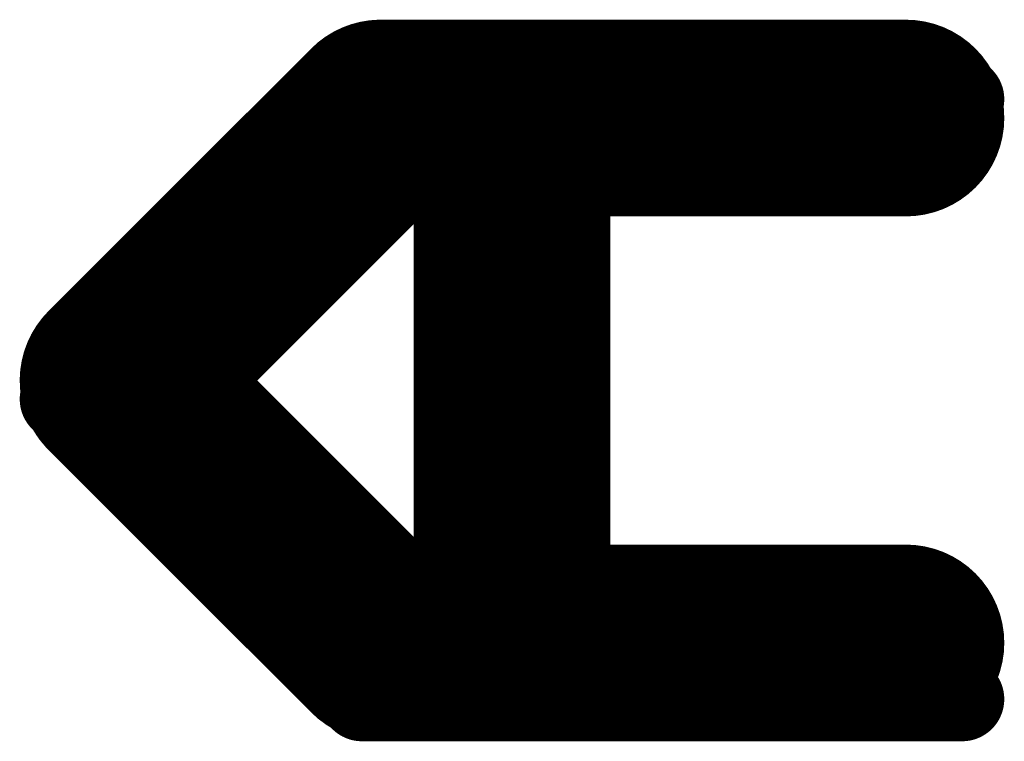
# Model space of a CAD drawing. Extents: x 0 to 127, y 0 to 62.
# Drawn here: x 19 to 20, y 3 to 4 of the extents above; entities that cross this region are included whole.
import ezdxf

# ---------------------------------------------------------------- set-up
doc = ezdxf.new("R2010")
doc.units = 0
doc.layers.add('25', color=253, linetype='CONTINUOUS')

msp = doc.modelspace()

# ---------------------------------------------------------------- linework, layer by layer
at = {"layer": '25'}
for points, const_width in [([(18.7186, 3.1923), (19.1932, 3.6668)], 0.3556), ([(18.7186, 3.1923), (19.1932, 3.6668)], 0.3556), ([(18.7186, 3.1923), (19.1932, 3.6668)], 0.3556), ([(18.7186, 3.1923), (19.1932, 3.6668)], 0.3556), ([(18.7186, 3.1923), (19.1932, 3.6668)], 0.3556), ([(18.7186, 3.1923), (19.1932, 3.6668)], 0.3556), ([(18.7186, 3.1923), (19.1932, 3.6668)], 0.3556), ([(18.7186, 3.1923), (19.1932, 3.6668)], 0.3556), ([(18.7186, 3.1923), (19.1932, 3.6668)], 0.3556), ([(18.7186, 3.1923), (19.1932, 3.6668)], 0.3556), ([(18.7186, 3.1923), (19.1932, 3.6668)], 0.3556), ([(18.7186, 3.1923), (19.1932, 3.6668)], 0.3556), ([(18.7186, 3.1923), (19.1932, 3.6668)], 0.3556), ([(18.7186, 3.1923), (19.1932, 3.6668)], 0.3556), ([(18.7186, 3.1923), (19.1932, 3.6668)], 0.3556), ([(18.7186, 3.1923), (19.1932, 3.6668)], 0.3556), ([(18.7186, 3.1923), (19.1932, 3.6668)], 0.3556), ([(18.7186, 3.1923), (19.1932, 3.6668)], 0.3556), ([(18.7186, 3.1923), (19.1932, 3.6668)], 0.3556), ([(18.7186, 3.1923), (19.1932, 3.6668)], 0.3556), ([(18.7186, 3.1923), (19.1932, 3.6668)], 0.3556), ([(18.7186, 3.1923), (19.1932, 3.6668)], 0.3556), ([(18.7186, 3.1923), (19.1932, 3.6668)], 0.3556), ([(18.7186, 3.1923), (19.1932, 3.6668)], 0.3556), ([(18.7186, 3.1923), (19.1932, 3.6668)], 0.3556), ([(18.7186, 3.1923), (19.1932, 3.6668)], 0.3556), ([(18.7186, 3.1923), (19.1932, 3.6668)], 0.3556), ([(18.7186, 3.1923), (19.1932, 3.6668)], 0.3556), ([(18.7186, 3.1923), (19.1932, 3.6668)], 0.3556), ([(18.7186, 3.1923), (19.1932, 3.6668)], 0.3556), ([(18.7186, 3.1923), (19.1932, 3.6668)], 0.3556), ([(19.1932, 3.6668), (20.1422, 3.6668)], 0.3556), ([(19.1932, 3.6668), (20.1422, 3.6668)], 0.3556), ([(19.1932, 3.6668), (20.1422, 3.6668)], 0.3556), ([(19.1932, 3.6668), (20.1422, 3.6668)], 0.3556), ([(19.1932, 3.6668), (20.1422, 3.6668)], 0.3556), ([(19.1932, 3.6668), (20.1422, 3.6668)], 0.3556), ([(19.1932, 3.6668), (20.1422, 3.6668)], 0.3556), ([(19.1932, 3.6668), (20.1422, 3.6668)], 0.3556), ([(19.1932, 3.6668), (20.1422, 3.6668)], 0.3556), ([(19.1932, 3.6668), (20.1422, 3.6668)], 0.3556), ([(19.1932, 3.6668), (20.1422, 3.6668)], 0.3556), ([(19.1932, 3.6668), (20.1422, 3.6668)], 0.3556), ([(19.1932, 3.6668), (20.1422, 3.6668)], 0.3556), ([(19.1932, 3.6668), (20.1422, 3.6668)], 0.3556), ([(19.1932, 3.6668), (20.1422, 3.6668)], 0.3556), ([(19.1932, 3.6668), (20.1422, 3.6668)], 0.3556), ([(19.1932, 3.6668), (20.1422, 3.6668)], 0.3556), ([(19.1932, 3.6668), (20.1422, 3.6668)], 0.3556), ([(19.1932, 3.6668), (20.1422, 3.6668)], 0.3556), ([(19.1932, 3.6668), (20.1422, 3.6668)], 0.3556), ([(19.1932, 3.6668), (20.1422, 3.6668)], 0.3556), ([(19.1932, 3.6668), (20.1422, 3.6668)], 0.3556), ([(19.1932, 3.6668), (20.1422, 3.6668)], 0.3556), ([(19.1932, 3.6668), (20.1422, 3.6668)], 0.3556), ([(19.1932, 3.6668), (20.1422, 3.6668)], 0.3556), ([(19.1932, 3.6668), (20.1422, 3.6668)], 0.3556), ([(19.1932, 3.6668), (20.1422, 3.6668)], 0.3556), ([(19.1932, 3.6668), (20.1422, 3.6668)], 0.3556), ([(19.1932, 3.6668), (20.1422, 3.6668)], 0.3556), ([(19.1932, 3.6668), (20.1422, 3.6668)], 0.3556), ([(19.1932, 3.6668), (20.1422, 3.6668)], 0.3556), ([(19.4304, 2.7178), (19.4304, 3.6668)], 0.3556), ([(19.4304, 2.7178), (19.4304, 3.6668)], 0.3556), ([(19.4304, 2.7178), (19.4304, 3.6668)], 0.3556), ([(19.4304, 2.7178), (19.4304, 3.6668)], 0.3556), ([(19.4304, 2.7178), (19.4304, 3.6668)], 0.3556), ([(19.4304, 2.7178), (19.4304, 3.6668)], 0.3556), ([(19.4304, 2.7178), (19.4304, 3.6668)], 0.3556), ([(19.4304, 2.7178), (19.4304, 3.6668)], 0.3556), ([(19.4304, 2.7178), (19.4304, 3.6668)], 0.3556), ([(19.4304, 2.7178), (19.4304, 3.6668)], 0.3556), ([(19.4304, 2.7178), (19.4304, 3.6668)], 0.3556), ([(19.4304, 2.7178), (19.4304, 3.6668)], 0.3556), ([(19.4304, 2.7178), (19.4304, 3.6668)], 0.3556), ([(19.4304, 2.7178), (19.4304, 3.6668)], 0.3556), ([(19.4304, 2.7178), (19.4304, 3.6668)], 0.3556), ([(19.4304, 2.7178), (19.4304, 3.6668)], 0.3556), ([(19.4304, 2.7178), (19.4304, 3.6668)], 0.3556), ([(19.4304, 2.7178), (19.4304, 3.6668)], 0.3556), ([(19.4304, 2.7178), (19.4304, 3.6668)], 0.3556), ([(19.4304, 2.7178), (19.4304, 3.6668)], 0.3556), ([(19.4304, 2.7178), (19.4304, 3.6668)], 0.3556), ([(19.4304, 2.7178), (19.4304, 3.6668)], 0.3556), ([(19.4304, 2.7178), (19.4304, 3.6668)], 0.3556), ([(19.4304, 2.7178), (19.4304, 3.6668)], 0.3556), ([(19.4304, 2.7178), (19.4304, 3.6668)], 0.3556), ([(19.4304, 2.7178), (19.4304, 3.6668)], 0.3556), ([(19.4304, 2.7178), (19.4304, 3.6668)], 0.3556), ([(19.4304, 2.7178), (19.4304, 3.6668)], 0.3556), ([(19.4304, 2.7178), (19.4304, 3.6668)], 0.3556), ([(19.4304, 2.7178), (19.4304, 3.6668)], 0.3556), ([(19.4304, 2.7178), (19.4304, 3.6668)], 0.3556), ([(18.6169, 3.1585), (19.1592, 3.7008)], 0.1524), ([(19.1592, 3.7008), (20.2438, 3.7008)], 0.1524), ([(19.4304, 2.6162), (19.4304, 3.7008)], 0.1524), ([(19.1932, 2.7178), (18.7186, 3.1923)], 0.3556), ([(19.1932, 2.7178), (18.7186, 3.1923)], 0.3556), ([(19.1932, 2.7178), (18.7186, 3.1923)], 0.3556), ([(19.1932, 2.7178), (18.7186, 3.1923)], 0.3556), ([(19.1932, 2.7178), (18.7186, 3.1923)], 0.3556), ([(19.1932, 2.7178), (18.7186, 3.1923)], 0.3556), ([(19.1932, 2.7178), (18.7186, 3.1923)], 0.3556), ([(19.1932, 2.7178), (18.7186, 3.1923)], 0.3556), ([(19.1932, 2.7178), (18.7186, 3.1923)], 0.3556), ([(19.1932, 2.7178), (18.7186, 3.1923)], 0.3556), ([(19.1932, 2.7178), (18.7186, 3.1923)], 0.3556), ([(19.1932, 2.7178), (18.7186, 3.1923)], 0.3556), ([(19.1932, 2.7178), (18.7186, 3.1923)], 0.3556), ([(19.1932, 2.7178), (18.7186, 3.1923)], 0.3556), ([(19.1932, 2.7178), (18.7186, 3.1923)], 0.3556), ([(19.1932, 2.7178), (18.7186, 3.1923)], 0.3556), ([(19.1932, 2.7178), (18.7186, 3.1923)], 0.3556), ([(19.1932, 2.7178), (18.7186, 3.1923)], 0.3556), ([(19.1932, 2.7178), (18.7186, 3.1923)], 0.3556), ([(19.1932, 2.7178), (18.7186, 3.1923)], 0.3556), ([(19.1932, 2.7178), (18.7186, 3.1923)], 0.3556), ([(19.1932, 2.7178), (18.7186, 3.1923)], 0.3556), ([(19.1932, 2.7178), (18.7186, 3.1923)], 0.3556), ([(19.1932, 2.7178), (18.7186, 3.1923)], 0.3556), ([(19.1932, 2.7178), (18.7186, 3.1923)], 0.3556), ([(19.1932, 2.7178), (18.7186, 3.1923)], 0.3556), ([(19.1932, 2.7178), (18.7186, 3.1923)], 0.3556), ([(19.1932, 2.7178), (18.7186, 3.1923)], 0.3556), ([(19.1932, 2.7178), (18.7186, 3.1923)], 0.3556), ([(19.1932, 2.7178), (18.7186, 3.1923)], 0.3556), ([(19.1932, 2.7178), (18.7186, 3.1923)], 0.3556), ([(19.1592, 2.6162), (18.6169, 3.1585)], 0.1524), ([(20.1422, 2.7178), (19.1932, 2.7178)], 0.3556), ([(20.1422, 2.7178), (19.1932, 2.7178)], 0.3556), ([(20.1422, 2.7178), (19.1932, 2.7178)], 0.3556), ([(20.1422, 2.7178), (19.1932, 2.7178)], 0.3556), ([(20.1422, 2.7178), (19.1932, 2.7178)], 0.3556), ([(20.1422, 2.7178), (19.1932, 2.7178)], 0.3556), ([(20.1422, 2.7178), (19.1932, 2.7178)], 0.3556), ([(20.1422, 2.7178), (19.1932, 2.7178)], 0.3556), ([(20.1422, 2.7178), (19.1932, 2.7178)], 0.3556), ([(20.1422, 2.7178), (19.1932, 2.7178)], 0.3556), ([(20.1422, 2.7178), (19.1932, 2.7178)], 0.3556), ([(20.1422, 2.7178), (19.1932, 2.7178)], 0.3556), ([(20.1422, 2.7178), (19.1932, 2.7178)], 0.3556), ([(20.1422, 2.7178), (19.1932, 2.7178)], 0.3556), ([(20.1422, 2.7178), (19.1932, 2.7178)], 0.3556), ([(20.1422, 2.7178), (19.1932, 2.7178)], 0.3556), ([(20.1422, 2.7178), (19.1932, 2.7178)], 0.3556), ([(20.1422, 2.7178), (19.1932, 2.7178)], 0.3556), ([(20.1422, 2.7178), (19.1932, 2.7178)], 0.3556), ([(20.1422, 2.7178), (19.1932, 2.7178)], 0.3556), ([(20.1422, 2.7178), (19.1932, 2.7178)], 0.3556), ([(20.1422, 2.7178), (19.1932, 2.7178)], 0.3556), ([(20.1422, 2.7178), (19.1932, 2.7178)], 0.3556), ([(20.1422, 2.7178), (19.1932, 2.7178)], 0.3556), ([(20.1422, 2.7178), (19.1932, 2.7178)], 0.3556), ([(20.1422, 2.7178), (19.1932, 2.7178)], 0.3556), ([(20.1422, 2.7178), (19.1932, 2.7178)], 0.3556), ([(20.1422, 2.7178), (19.1932, 2.7178)], 0.3556), ([(20.1422, 2.7178), (19.1932, 2.7178)], 0.3556), ([(20.1422, 2.7178), (19.1932, 2.7178)], 0.3556), ([(20.1422, 2.7178), (19.1932, 2.7178)], 0.3556), ([(20.2438, 2.6162), (19.1592, 2.6162)], 0.1524)]:
    msp.add_lwpolyline(points, dxfattribs=dict(at, const_width=const_width))
for points, const_width in [([(19.1932, 3.7557, 1), (19.1932, 3.5779)], 0.1778), ([(19.1932, 3.7557, 1), (19.1932, 3.5779)], 0.1778), ([(19.1932, 3.7557, 1), (19.1932, 3.5779)], 0.1778), ([(19.1932, 3.7557, 1), (19.1932, 3.5779)], 0.1778), ([(19.1932, 3.7557, 1), (19.1932, 3.5779)], 0.1778), ([(19.1932, 3.7557, 1), (19.1932, 3.5779)], 0.1778), ([(19.1932, 3.7557, 1), (19.1932, 3.5779)], 0.1778), ([(19.1932, 3.7557, 1), (19.1932, 3.5779)], 0.1778), ([(19.1932, 3.7557, 1), (19.1932, 3.5779)], 0.1778), ([(19.1932, 3.7557, 1), (19.1932, 3.5779)], 0.1778), ([(19.1932, 3.7557, 1), (19.1932, 3.5779)], 0.1778), ([(19.1932, 3.7557, 1), (19.1932, 3.5779)], 0.1778), ([(19.1932, 3.7557, 1), (19.1932, 3.5779)], 0.1778), ([(19.1932, 3.7557, 1), (19.1932, 3.5779)], 0.1778), ([(19.1932, 3.7557, 1), (19.1932, 3.5779)], 0.1778), ([(19.1932, 3.7557, 1), (19.1932, 3.5779)], 0.1778), ([(19.1932, 3.7557, 1), (19.1932, 3.5779)], 0.1778), ([(19.1932, 3.7557, 1), (19.1932, 3.5779)], 0.1778), ([(19.1932, 3.7557, 1), (19.1932, 3.5779)], 0.1778), ([(19.1932, 3.7557, 1), (19.1932, 3.5779)], 0.1778), ([(19.1932, 3.7557, 1), (19.1932, 3.5779)], 0.1778), ([(19.1932, 3.7557, 1), (19.1932, 3.5779)], 0.1778), ([(19.1932, 3.7557, 1), (19.1932, 3.5779)], 0.1778), ([(19.1932, 3.7557, 1), (19.1932, 3.5779)], 0.1778), ([(19.1932, 3.7557, 1), (19.1932, 3.5779)], 0.1778), ([(19.1932, 3.7557, 1), (19.1932, 3.5779)], 0.1778), ([(19.1932, 3.7557, 1), (19.1932, 3.5779)], 0.1778), ([(19.1932, 3.7557, 1), (19.1932, 3.5779)], 0.1778), ([(19.1932, 3.7557, 1), (19.1932, 3.5779)], 0.1778), ([(19.1932, 3.7557, 1), (19.1932, 3.5779)], 0.1778), ([(19.1932, 3.7557, 1), (19.1932, 3.5779)], 0.1778), ([(19.2561, 3.6039, 1), (19.1303, 3.7297)], 0.1778), ([(19.2561, 3.6039, 1), (19.1303, 3.7297)], 0.1778), ([(19.2561, 3.6039, 1), (19.1303, 3.7297)], 0.1778), ([(19.2561, 3.6039, 1), (19.1303, 3.7297)], 0.1778), ([(19.2561, 3.6039, 1), (19.1303, 3.7297)], 0.1778), ([(19.2561, 3.6039, 1), (19.1303, 3.7297)], 0.1778), ([(19.2561, 3.6039, 1), (19.1303, 3.7297)], 0.1778), ([(19.2561, 3.6039, 1), (19.1303, 3.7297)], 0.1778), ([(19.2561, 3.6039, 1), (19.1303, 3.7297)], 0.1778), ([(19.2561, 3.6039, 1), (19.1303, 3.7297)], 0.1778), ([(19.2561, 3.6039, 1), (19.1303, 3.7297)], 0.1778), ([(19.2561, 3.6039, 1), (19.1303, 3.7297)], 0.1778), ([(19.2561, 3.6039, 1), (19.1303, 3.7297)], 0.1778), ([(19.2561, 3.6039, 1), (19.1303, 3.7297)], 0.1778), ([(19.2561, 3.6039, 1), (19.1303, 3.7297)], 0.1778), ([(19.2561, 3.6039, 1), (19.1303, 3.7297)], 0.1778), ([(19.2561, 3.6039, 1), (19.1303, 3.7297)], 0.1778), ([(19.2561, 3.6039, 1), (19.1303, 3.7297)], 0.1778), ([(19.2561, 3.6039, 1), (19.1303, 3.7297)], 0.1778), ([(19.2561, 3.6039, 1), (19.1303, 3.7297)], 0.1778), ([(19.2561, 3.6039, 1), (19.1303, 3.7297)], 0.1778), ([(19.2561, 3.6039, 1), (19.1303, 3.7297)], 0.1778), ([(19.2561, 3.6039, 1), (19.1303, 3.7297)], 0.1778), ([(19.2561, 3.6039, 1), (19.1303, 3.7297)], 0.1778), ([(19.2561, 3.6039, 1), (19.1303, 3.7297)], 0.1778), ([(19.2561, 3.6039, 1), (19.1303, 3.7297)], 0.1778), ([(19.2561, 3.6039, 1), (19.1303, 3.7297)], 0.1778), ([(19.2561, 3.6039, 1), (19.1303, 3.7297)], 0.1778), ([(19.2561, 3.6039, 1), (19.1303, 3.7297)], 0.1778), ([(19.2561, 3.6039, 1), (19.1303, 3.7297)], 0.1778), ([(19.2561, 3.6039, 1), (19.1303, 3.7297)], 0.1778), ([(19.5193, 3.6668, 1), (19.3415, 3.6668)], 0.1778), ([(19.5193, 3.6668, 1), (19.3415, 3.6668)], 0.1778), ([(19.5193, 3.6668, 1), (19.3415, 3.6668)], 0.1778), ([(19.5193, 3.6668, 1), (19.3415, 3.6668)], 0.1778), ([(19.5193, 3.6668, 1), (19.3415, 3.6668)], 0.1778), ([(19.5193, 3.6668, 1), (19.3415, 3.6668)], 0.1778), ([(19.5193, 3.6668, 1), (19.3415, 3.6668)], 0.1778), ([(19.5193, 3.6668, 1), (19.3415, 3.6668)], 0.1778), ([(19.5193, 3.6668, 1), (19.3415, 3.6668)], 0.1778), ([(19.5193, 3.6668, 1), (19.3415, 3.6668)], 0.1778), ([(19.5193, 3.6668, 1), (19.3415, 3.6668)], 0.1778), ([(19.5193, 3.6668, 1), (19.3415, 3.6668)], 0.1778), ([(19.5193, 3.6668, 1), (19.3415, 3.6668)], 0.1778), ([(19.5193, 3.6668, 1), (19.3415, 3.6668)], 0.1778), ([(19.5193, 3.6668, 1), (19.3415, 3.6668)], 0.1778), ([(19.5193, 3.6668, 1), (19.3415, 3.6668)], 0.1778), ([(19.5193, 3.6668, 1), (19.3415, 3.6668)], 0.1778), ([(19.5193, 3.6668, 1), (19.3415, 3.6668)], 0.1778), ([(19.5193, 3.6668, 1), (19.3415, 3.6668)], 0.1778), ([(19.5193, 3.6668, 1), (19.3415, 3.6668)], 0.1778), ([(19.5193, 3.6668, 1), (19.3415, 3.6668)], 0.1778), ([(19.5193, 3.6668, 1), (19.3415, 3.6668)], 0.1778), ([(19.5193, 3.6668, 1), (19.3415, 3.6668)], 0.1778), ([(19.5193, 3.6668, 1), (19.3415, 3.6668)], 0.1778), ([(19.5193, 3.6668, 1), (19.3415, 3.6668)], 0.1778), ([(19.5193, 3.6668, 1), (19.3415, 3.6668)], 0.1778), ([(19.5193, 3.6668, 1), (19.3415, 3.6668)], 0.1778), ([(19.5193, 3.6668, 1), (19.3415, 3.6668)], 0.1778), ([(19.5193, 3.6668, 1), (19.3415, 3.6668)], 0.1778), ([(19.5193, 3.6668, 1), (19.3415, 3.6668)], 0.1778), ([(19.5193, 3.6668, 1), (19.3415, 3.6668)], 0.1778), ([(20.1422, 3.5779, 1), (20.1422, 3.7557)], 0.1778), ([(20.1422, 3.5779, 1), (20.1422, 3.7557)], 0.1778), ([(20.1422, 3.5779, 1), (20.1422, 3.7557)], 0.1778), ([(20.1422, 3.5779, 1), (20.1422, 3.7557)], 0.1778), ([(20.1422, 3.5779, 1), (20.1422, 3.7557)], 0.1778), ([(20.1422, 3.5779, 1), (20.1422, 3.7557)], 0.1778), ([(20.1422, 3.5779, 1), (20.1422, 3.7557)], 0.1778), ([(20.1422, 3.5779, 1), (20.1422, 3.7557)], 0.1778), ([(20.1422, 3.5779, 1), (20.1422, 3.7557)], 0.1778), ([(20.1422, 3.5779, 1), (20.1422, 3.7557)], 0.1778), ([(20.1422, 3.5779, 1), (20.1422, 3.7557)], 0.1778), ([(20.1422, 3.5779, 1), (20.1422, 3.7557)], 0.1778), ([(20.1422, 3.5779, 1), (20.1422, 3.7557)], 0.1778), ([(20.1422, 3.5779, 1), (20.1422, 3.7557)], 0.1778), ([(20.1422, 3.5779, 1), (20.1422, 3.7557)], 0.1778), ([(20.1422, 3.5779, 1), (20.1422, 3.7557)], 0.1778), ([(20.1422, 3.5779, 1), (20.1422, 3.7557)], 0.1778), ([(20.1422, 3.5779, 1), (20.1422, 3.7557)], 0.1778), ([(20.1422, 3.5779, 1), (20.1422, 3.7557)], 0.1778), ([(20.1422, 3.5779, 1), (20.1422, 3.7557)], 0.1778), ([(20.1422, 3.5779, 1), (20.1422, 3.7557)], 0.1778), ([(20.1422, 3.5779, 1), (20.1422, 3.7557)], 0.1778), ([(20.1422, 3.5779, 1), (20.1422, 3.7557)], 0.1778), ([(20.1422, 3.5779, 1), (20.1422, 3.7557)], 0.1778), ([(20.1422, 3.5779, 1), (20.1422, 3.7557)], 0.1778), ([(20.1422, 3.5779, 1), (20.1422, 3.7557)], 0.1778), ([(20.1422, 3.5779, 1), (20.1422, 3.7557)], 0.1778), ([(20.1422, 3.5779, 1), (20.1422, 3.7557)], 0.1778), ([(20.1422, 3.5779, 1), (20.1422, 3.7557)], 0.1778), ([(20.1422, 3.5779, 1), (20.1422, 3.7557)], 0.1778), ([(20.1422, 3.5779, 1), (20.1422, 3.7557)], 0.1778), ([(19.1592, 3.7389, 1), (19.1592, 3.6627)], 0.0762), ([(19.1861, 3.6739, 1), (19.1323, 3.7277)], 0.0762), ([(19.4685, 3.7008, 1), (19.3923, 3.7008)], 0.0762), ([(20.2438, 3.6627, 1), (20.2438, 3.7389)], 0.0762), ([(18.7815, 3.2552, 1), (18.6557, 3.1294)], 0.1778), ([(18.7815, 3.2552, 1), (18.6557, 3.1294)], 0.1778), ([(18.7815, 3.2552, 1), (18.6557, 3.1294)], 0.1778), ([(18.7815, 3.2552, 1), (18.6557, 3.1294)], 0.1778), ([(18.7815, 3.2552, 1), (18.6557, 3.1294)], 0.1778), ([(18.7815, 3.2552, 1), (18.6557, 3.1294)], 0.1778), ([(18.7815, 3.2552, 1), (18.6557, 3.1294)], 0.1778), ([(18.7815, 3.2552, 1), (18.6557, 3.1294)], 0.1778), ([(18.7815, 3.2552, 1), (18.6557, 3.1294)], 0.1778), ([(18.7815, 3.2552, 1), (18.6557, 3.1294)], 0.1778), ([(18.7815, 3.2552, 1), (18.6557, 3.1294)], 0.1778), ([(18.7815, 3.2552, 1), (18.6557, 3.1294)], 0.1778), ([(18.7815, 3.2552, 1), (18.6557, 3.1294)], 0.1778), ([(18.7815, 3.2552, 1), (18.6557, 3.1294)], 0.1778), ([(18.7815, 3.2552, 1), (18.6557, 3.1294)], 0.1778), ([(18.7815, 3.2552, 1), (18.6557, 3.1294)], 0.1778), ([(18.7815, 3.2552, 1), (18.6557, 3.1294)], 0.1778), ([(18.7815, 3.2552, 1), (18.6557, 3.1294)], 0.1778), ([(18.7815, 3.2552, 1), (18.6557, 3.1294)], 0.1778), ([(18.7815, 3.2552, 1), (18.6557, 3.1294)], 0.1778), ([(18.7815, 3.2552, 1), (18.6557, 3.1294)], 0.1778), ([(18.7815, 3.2552, 1), (18.6557, 3.1294)], 0.1778), ([(18.7815, 3.2552, 1), (18.6557, 3.1294)], 0.1778), ([(18.7815, 3.2552, 1), (18.6557, 3.1294)], 0.1778), ([(18.7815, 3.2552, 1), (18.6557, 3.1294)], 0.1778), ([(18.7815, 3.2552, 1), (18.6557, 3.1294)], 0.1778), ([(18.7815, 3.2552, 1), (18.6557, 3.1294)], 0.1778), ([(18.7815, 3.2552, 1), (18.6557, 3.1294)], 0.1778), ([(18.7815, 3.2552, 1), (18.6557, 3.1294)], 0.1778), ([(18.7815, 3.2552, 1), (18.6557, 3.1294)], 0.1778), ([(18.7815, 3.2552, 1), (18.6557, 3.1294)], 0.1778), ([(18.6557, 3.2552, 1), (18.7815, 3.1294)], 0.1778), ([(18.6557, 3.2552, 1), (18.7815, 3.1294)], 0.1778), ([(18.6557, 3.2552, 1), (18.7815, 3.1294)], 0.1778), ([(18.6557, 3.2552, 1), (18.7815, 3.1294)], 0.1778), ([(18.6557, 3.2552, 1), (18.7815, 3.1294)], 0.1778), ([(18.6557, 3.2552, 1), (18.7815, 3.1294)], 0.1778), ([(18.6557, 3.2552, 1), (18.7815, 3.1294)], 0.1778), ([(18.6557, 3.2552, 1), (18.7815, 3.1294)], 0.1778), ([(18.6557, 3.2552, 1), (18.7815, 3.1294)], 0.1778), ([(18.6557, 3.2552, 1), (18.7815, 3.1294)], 0.1778), ([(18.6557, 3.2552, 1), (18.7815, 3.1294)], 0.1778), ([(18.6557, 3.2552, 1), (18.7815, 3.1294)], 0.1778), ([(18.6557, 3.2552, 1), (18.7815, 3.1294)], 0.1778), ([(18.6557, 3.2552, 1), (18.7815, 3.1294)], 0.1778), ([(18.6557, 3.2552, 1), (18.7815, 3.1294)], 0.1778), ([(18.6557, 3.2552, 1), (18.7815, 3.1294)], 0.1778), ([(18.6557, 3.2552, 1), (18.7815, 3.1294)], 0.1778), ([(18.6557, 3.2552, 1), (18.7815, 3.1294)], 0.1778), ([(18.6557, 3.2552, 1), (18.7815, 3.1294)], 0.1778), ([(18.6557, 3.2552, 1), (18.7815, 3.1294)], 0.1778), ([(18.6557, 3.2552, 1), (18.7815, 3.1294)], 0.1778), ([(18.6557, 3.2552, 1), (18.7815, 3.1294)], 0.1778), ([(18.6557, 3.2552, 1), (18.7815, 3.1294)], 0.1778), ([(18.6557, 3.2552, 1), (18.7815, 3.1294)], 0.1778), ([(18.6557, 3.2552, 1), (18.7815, 3.1294)], 0.1778), ([(18.6557, 3.2552, 1), (18.7815, 3.1294)], 0.1778), ([(18.6557, 3.2552, 1), (18.7815, 3.1294)], 0.1778), ([(18.6557, 3.2552, 1), (18.7815, 3.1294)], 0.1778), ([(18.6557, 3.2552, 1), (18.7815, 3.1294)], 0.1778), ([(18.6557, 3.2552, 1), (18.7815, 3.1294)], 0.1778), ([(18.6557, 3.2552, 1), (18.7815, 3.1294)], 0.1778), ([(18.6438, 3.1854, 1), (18.59, 3.1316)], 0.0762), ([(18.59, 3.1854, 1), (18.6438, 3.1316)], 0.0762), ([(19.1932, 2.8067, 1), (19.1932, 2.6289)], 0.1778), ([(19.1932, 2.8067, 1), (19.1932, 2.6289)], 0.1778), ([(19.1932, 2.8067, 1), (19.1932, 2.6289)], 0.1778), ([(19.1932, 2.8067, 1), (19.1932, 2.6289)], 0.1778), ([(19.1932, 2.8067, 1), (19.1932, 2.6289)], 0.1778), ([(19.1932, 2.8067, 1), (19.1932, 2.6289)], 0.1778), ([(19.1932, 2.8067, 1), (19.1932, 2.6289)], 0.1778), ([(19.1932, 2.8067, 1), (19.1932, 2.6289)], 0.1778), ([(19.1932, 2.8067, 1), (19.1932, 2.6289)], 0.1778), ([(19.1932, 2.8067, 1), (19.1932, 2.6289)], 0.1778), ([(19.1932, 2.8067, 1), (19.1932, 2.6289)], 0.1778), ([(19.1932, 2.8067, 1), (19.1932, 2.6289)], 0.1778), ([(19.1932, 2.8067, 1), (19.1932, 2.6289)], 0.1778), ([(19.1932, 2.8067, 1), (19.1932, 2.6289)], 0.1778), ([(19.1932, 2.8067, 1), (19.1932, 2.6289)], 0.1778), ([(19.1932, 2.8067, 1), (19.1932, 2.6289)], 0.1778), ([(19.1932, 2.8067, 1), (19.1932, 2.6289)], 0.1778), ([(19.1932, 2.8067, 1), (19.1932, 2.6289)], 0.1778), ([(19.1932, 2.8067, 1), (19.1932, 2.6289)], 0.1778), ([(19.1932, 2.8067, 1), (19.1932, 2.6289)], 0.1778), ([(19.1932, 2.8067, 1), (19.1932, 2.6289)], 0.1778), ([(19.1932, 2.8067, 1), (19.1932, 2.6289)], 0.1778), ([(19.1932, 2.8067, 1), (19.1932, 2.6289)], 0.1778), ([(19.1932, 2.8067, 1), (19.1932, 2.6289)], 0.1778), ([(19.1932, 2.8067, 1), (19.1932, 2.6289)], 0.1778), ([(19.1932, 2.8067, 1), (19.1932, 2.6289)], 0.1778), ([(19.1932, 2.8067, 1), (19.1932, 2.6289)], 0.1778), ([(19.1932, 2.8067, 1), (19.1932, 2.6289)], 0.1778), ([(19.1932, 2.8067, 1), (19.1932, 2.6289)], 0.1778), ([(19.1932, 2.8067, 1), (19.1932, 2.6289)], 0.1778), ([(19.1932, 2.8067, 1), (19.1932, 2.6289)], 0.1778), ([(20.1422, 2.6289, 1), (20.1422, 2.8067)], 0.1778), ([(20.1422, 2.6289, 1), (20.1422, 2.8067)], 0.1778), ([(20.1422, 2.6289, 1), (20.1422, 2.8067)], 0.1778), ([(20.1422, 2.6289, 1), (20.1422, 2.8067)], 0.1778), ([(20.1422, 2.6289, 1), (20.1422, 2.8067)], 0.1778), ([(20.1422, 2.6289, 1), (20.1422, 2.8067)], 0.1778), ([(20.1422, 2.6289, 1), (20.1422, 2.8067)], 0.1778), ([(20.1422, 2.6289, 1), (20.1422, 2.8067)], 0.1778), ([(20.1422, 2.6289, 1), (20.1422, 2.8067)], 0.1778), ([(20.1422, 2.6289, 1), (20.1422, 2.8067)], 0.1778), ([(20.1422, 2.6289, 1), (20.1422, 2.8067)], 0.1778), ([(20.1422, 2.6289, 1), (20.1422, 2.8067)], 0.1778), ([(20.1422, 2.6289, 1), (20.1422, 2.8067)], 0.1778), ([(20.1422, 2.6289, 1), (20.1422, 2.8067)], 0.1778), ([(20.1422, 2.6289, 1), (20.1422, 2.8067)], 0.1778), ([(20.1422, 2.6289, 1), (20.1422, 2.8067)], 0.1778), ([(20.1422, 2.6289, 1), (20.1422, 2.8067)], 0.1778), ([(20.1422, 2.6289, 1), (20.1422, 2.8067)], 0.1778), ([(20.1422, 2.6289, 1), (20.1422, 2.8067)], 0.1778), ([(20.1422, 2.6289, 1), (20.1422, 2.8067)], 0.1778), ([(20.1422, 2.6289, 1), (20.1422, 2.8067)], 0.1778), ([(20.1422, 2.6289, 1), (20.1422, 2.8067)], 0.1778), ([(20.1422, 2.6289, 1), (20.1422, 2.8067)], 0.1778), ([(20.1422, 2.6289, 1), (20.1422, 2.8067)], 0.1778), ([(20.1422, 2.6289, 1), (20.1422, 2.8067)], 0.1778), ([(20.1422, 2.6289, 1), (20.1422, 2.8067)], 0.1778), ([(20.1422, 2.6289, 1), (20.1422, 2.8067)], 0.1778), ([(20.1422, 2.6289, 1), (20.1422, 2.8067)], 0.1778), ([(20.1422, 2.6289, 1), (20.1422, 2.8067)], 0.1778), ([(20.1422, 2.6289, 1), (20.1422, 2.8067)], 0.1778), ([(20.1422, 2.6289, 1), (20.1422, 2.8067)], 0.1778), ([(19.1303, 2.6549, 1), (19.2561, 2.7807)], 0.1778), ([(19.1303, 2.6549, 1), (19.2561, 2.7807)], 0.1778), ([(19.1303, 2.6549, 1), (19.2561, 2.7807)], 0.1778), ([(19.1303, 2.6549, 1), (19.2561, 2.7807)], 0.1778), ([(19.1303, 2.6549, 1), (19.2561, 2.7807)], 0.1778), ([(19.1303, 2.6549, 1), (19.2561, 2.7807)], 0.1778), ([(19.1303, 2.6549, 1), (19.2561, 2.7807)], 0.1778), ([(19.1303, 2.6549, 1), (19.2561, 2.7807)], 0.1778), ([(19.1303, 2.6549, 1), (19.2561, 2.7807)], 0.1778), ([(19.1303, 2.6549, 1), (19.2561, 2.7807)], 0.1778), ([(19.1303, 2.6549, 1), (19.2561, 2.7807)], 0.1778), ([(19.1303, 2.6549, 1), (19.2561, 2.7807)], 0.1778), ([(19.1303, 2.6549, 1), (19.2561, 2.7807)], 0.1778), ([(19.1303, 2.6549, 1), (19.2561, 2.7807)], 0.1778), ([(19.1303, 2.6549, 1), (19.2561, 2.7807)], 0.1778), ([(19.1303, 2.6549, 1), (19.2561, 2.7807)], 0.1778), ([(19.1303, 2.6549, 1), (19.2561, 2.7807)], 0.1778), ([(19.1303, 2.6549, 1), (19.2561, 2.7807)], 0.1778), ([(19.1303, 2.6549, 1), (19.2561, 2.7807)], 0.1778), ([(19.1303, 2.6549, 1), (19.2561, 2.7807)], 0.1778), ([(19.1303, 2.6549, 1), (19.2561, 2.7807)], 0.1778), ([(19.1303, 2.6549, 1), (19.2561, 2.7807)], 0.1778), ([(19.1303, 2.6549, 1), (19.2561, 2.7807)], 0.1778), ([(19.1303, 2.6549, 1), (19.2561, 2.7807)], 0.1778), ([(19.1303, 2.6549, 1), (19.2561, 2.7807)], 0.1778), ([(19.1303, 2.6549, 1), (19.2561, 2.7807)], 0.1778), ([(19.1303, 2.6549, 1), (19.2561, 2.7807)], 0.1778), ([(19.1303, 2.6549, 1), (19.2561, 2.7807)], 0.1778), ([(19.1303, 2.6549, 1), (19.2561, 2.7807)], 0.1778), ([(19.1303, 2.6549, 1), (19.2561, 2.7807)], 0.1778), ([(19.1303, 2.6549, 1), (19.2561, 2.7807)], 0.1778), ([(19.3415, 2.7178, 1), (19.5193, 2.7178)], 0.1778), ([(19.3415, 2.7178, 1), (19.5193, 2.7178)], 0.1778), ([(19.3415, 2.7178, 1), (19.5193, 2.7178)], 0.1778), ([(19.3415, 2.7178, 1), (19.5193, 2.7178)], 0.1778), ([(19.3415, 2.7178, 1), (19.5193, 2.7178)], 0.1778), ([(19.3415, 2.7178, 1), (19.5193, 2.7178)], 0.1778), ([(19.3415, 2.7178, 1), (19.5193, 2.7178)], 0.1778), ([(19.3415, 2.7178, 1), (19.5193, 2.7178)], 0.1778), ([(19.3415, 2.7178, 1), (19.5193, 2.7178)], 0.1778), ([(19.3415, 2.7178, 1), (19.5193, 2.7178)], 0.1778), ([(19.3415, 2.7178, 1), (19.5193, 2.7178)], 0.1778), ([(19.3415, 2.7178, 1), (19.5193, 2.7178)], 0.1778), ([(19.3415, 2.7178, 1), (19.5193, 2.7178)], 0.1778), ([(19.3415, 2.7178, 1), (19.5193, 2.7178)], 0.1778), ([(19.3415, 2.7178, 1), (19.5193, 2.7178)], 0.1778), ([(19.3415, 2.7178, 1), (19.5193, 2.7178)], 0.1778), ([(19.3415, 2.7178, 1), (19.5193, 2.7178)], 0.1778), ([(19.3415, 2.7178, 1), (19.5193, 2.7178)], 0.1778), ([(19.3415, 2.7178, 1), (19.5193, 2.7178)], 0.1778), ([(19.3415, 2.7178, 1), (19.5193, 2.7178)], 0.1778), ([(19.3415, 2.7178, 1), (19.5193, 2.7178)], 0.1778), ([(19.3415, 2.7178, 1), (19.5193, 2.7178)], 0.1778), ([(19.3415, 2.7178, 1), (19.5193, 2.7178)], 0.1778), ([(19.3415, 2.7178, 1), (19.5193, 2.7178)], 0.1778), ([(19.3415, 2.7178, 1), (19.5193, 2.7178)], 0.1778), ([(19.3415, 2.7178, 1), (19.5193, 2.7178)], 0.1778), ([(19.3415, 2.7178, 1), (19.5193, 2.7178)], 0.1778), ([(19.3415, 2.7178, 1), (19.5193, 2.7178)], 0.1778), ([(19.3415, 2.7178, 1), (19.5193, 2.7178)], 0.1778), ([(19.3415, 2.7178, 1), (19.5193, 2.7178)], 0.1778), ([(19.3415, 2.7178, 1), (19.5193, 2.7178)], 0.1778), ([(19.1592, 2.6543, 1), (19.1592, 2.5781)], 0.0762), ([(20.2438, 2.5781, 1), (20.2438, 2.6543)], 0.0762), ([(19.1323, 2.5893, 1), (19.1861, 2.6431)], 0.0762), ([(19.3923, 2.6162, 1), (19.4685, 2.6162)], 0.0762)]:
    msp.add_lwpolyline(points, format="xyb", dxfattribs=dict(at, const_width=const_width))

doc.saveas('drawing.dxf')
